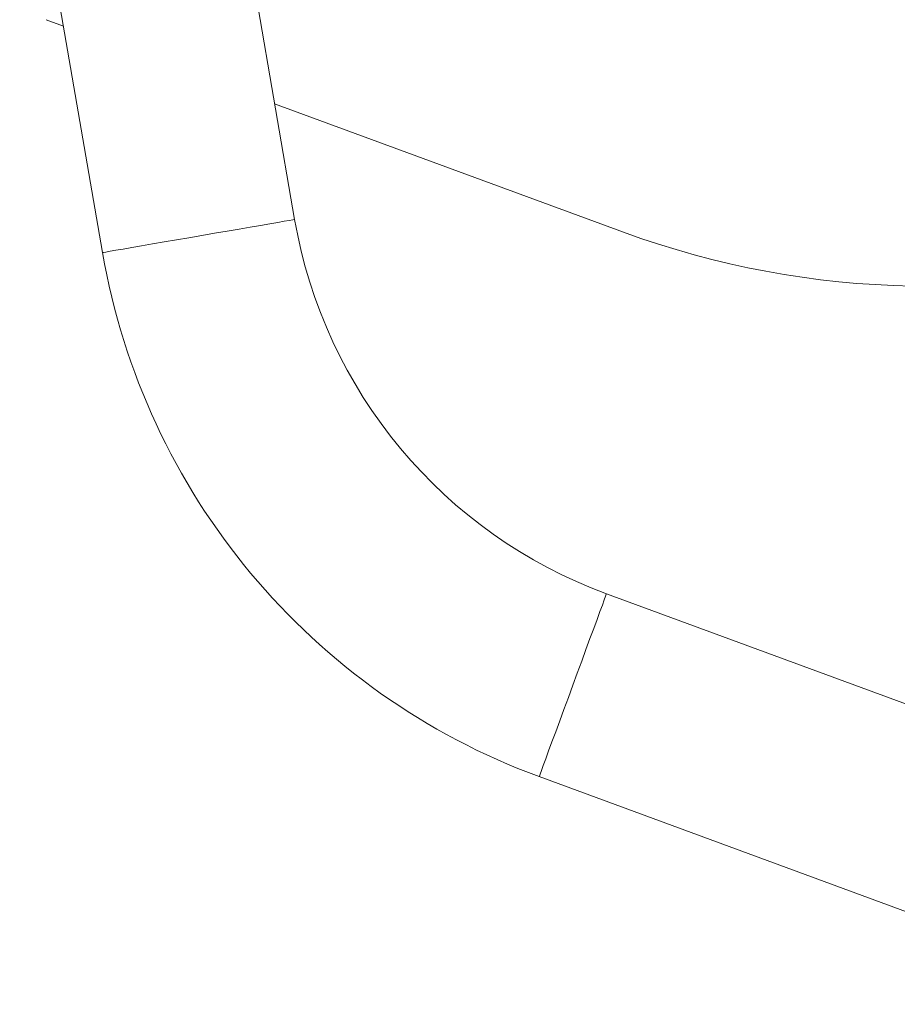
# Model space of a CAD drawing. Units: inches. Extents: x 3.5 to 16.8, y 3.2 to 16.3.
# Drawn here: x 9.2 to 9.3, y 10.3 to 10.5 of the extents above; entities that cross this region are included whole.
import ezdxf

# ---------------------------------------------------------------- set-up
doc = ezdxf.new("R2010")
doc.units = ezdxf.units.IN
doc.layers.add('ACAD_LAYER_0', color=7, linetype='Continuous', lineweight=0)

msp = doc.modelspace()

# ---------------------------------------------------------------- linework, layer by layer
at = {"layer": 'ACAD_LAYER_0', "color": 7, "linetype": 'Continuous', "lineweight": 0}
for p, q in [((9.2141744635, 10.4333606381), (9.1971652052, 10.531903442)), ((9.1577480575, 10.5250997059), (9.174757435, 10.4265569095)), ((9.1632041475, 10.4743658416), (9.1667291662, 10.4730684273)), ((9.2100743792, 10.4571146779), (9.2816622993, 10.4307658598)), ((9.4051302216, 10.3097978197), (9.2781763813, 10.3565247357)), ((9.2643600246, 10.3189866431), (9.3913138649, 10.2722597234))]:
    msp.add_line(p, q, dxfattribs=at)
at = {"layer": 'ACAD_LAYER_0', "color": 8, "linetype": 'Continuous', "lineweight": 0, "extrusion": (0, 0, -1)}
for points in [[(-9.174757435, 10.4265569095), (-9.1749332687, 10.4265872632), (-9.1754576704, 10.4266777803), (-9.1763212225, 10.4268268478), (-9.1775086662, 10.4270318039), (-9.1789986631, 10.4272889924), (-9.1807647488, 10.4275938236), (-9.1827752134, 10.4279408567), (-9.1849944136, 10.4283239004), (-9.1873825333, 10.4287361168), (-9.189897134, 10.4291701541), (-9.1924932739, 10.4296182618), (-9.1951245806, 10.4300724473), (-9.1977440855, 10.4305246044), (-9.2003051779, 10.4309666641), (-9.2027619621, 10.4313907382), (-9.2050708076, 10.4317892585), (-9.2071903488, 10.4321551137), (-9.2090827963, 10.4324817751), (-9.210714533, 10.4327634126), (-9.2120562336, 10.4329950028), (-9.2130840561, 10.4331724104), (-9.2137796423, 10.4332924709), (-9.2141304752, 10.4333530423), (-9.2141744635, 10.4333606381)], [(-9.271268203, 10.3377556913), (-9.2721889755, 10.3402573578), (-9.2730932972, 10.3427143842), (-9.2739650747, 10.3450829238), (-9.2747888109, 10.3473207094), (-9.2755496046, 10.3493878022), (-9.2762339851, 10.3512473256), (-9.2768297932, 10.3528660872), (-9.2773264191, 10.354215201), (-9.2777148029, 10.3552705981), (-9.277988269, 10.3560134396), (-9.2781416914, 10.3564304747), (-9.2781763813, 10.3565247357)], [(-9.2643600246, 10.3189866431), (-9.2643947145, 10.3190809079), (-9.2645482561, 10.3194979392), (-9.2648217222, 10.320240777), (-9.2652101061, 10.3212961741), (-9.265706732, 10.3226452955), (-9.26630254, 10.3242640533), (-9.2669869205, 10.3261235767), (-9.2677477142, 10.3281906732), (-9.2685713312, 10.3304284551), (-9.2694431087, 10.3327969946), (-9.2703474304, 10.3352540173), (-9.271268203, 10.3377556913)]]:
    msp.add_lwpolyline(points, dxfattribs=at)
at = {"layer": 'ACAD_LAYER_0', "color": 7, "linetype": 'Continuous', "lineweight": 0}
for centre, radius, start, end in [((9.3127173172, 10.450369963), 0.0999999999999995, 189.7932402323997, 249.7932402323996), ((9.3438955575, 10.5998493594), 0.1801727199652745, 249.7932402324001, 288.2781738914001), ((9.3127173172, 10.450369963), 0.1400000000000002, 189.7932402323997, 249.7932402323996)]:
    msp.add_arc(centre, radius, start, end, dxfattribs=at)

doc.saveas('drawing.dxf')
